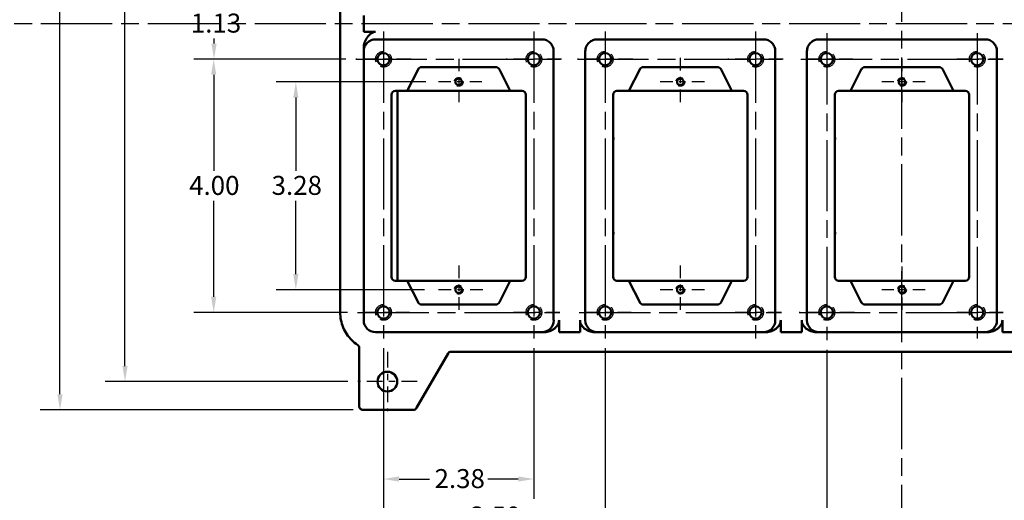
# Model space of a CAD drawing. Units: inches. Extents: x 0.4 to 54.6, y 0.4 to 42.1.
# Drawn here: x 12.3 to 27.8, y 14.3 to 21.9 of the extents above; entities that cross this region are included whole.
import ezdxf

# ---------------------------------------------------------------- set-up
doc = ezdxf.new("R2010")
doc.units = ezdxf.units.IN
doc.header["$LTSCALE"] = 2.5
doc.header["$MEASUREMENT"] = 0
doc.linetypes.add('CHAIN', pattern=[0.7087, 0.4724, -0.0591, 0.1181, -0.0591])
doc.linetypes.add('DASHED', pattern=[0.2067, 0.1654, -0.0413])
for name, color, linetype, lineweight in [('Center Mark (ANSI)', 7, 'Continuous', 25), ('Centerline (ANSI)', 7, 'Continuous', 25), ('Dimension (ANSI)', 7, 'Continuous', 25), ('Hidden Narrow (ANSI)', 7, 'DASHED', 25), ('Visible (ANSI)', 7, 'Continuous', 50)]:
    doc.layers.add(name, color=color, linetype=linetype, lineweight=lineweight)
doc.styles.add('Note Text (ANSI)', font='tahoma.ttf')
doc.dimstyles.new('Default (ANSI)', dxfattribs={"dimscale": 2.5, "dimtxt": 0.12, "dimasz": 0.098425, "dimexe": 0.125, "dimexo": 0.0625, "dimgap": 0.031496, "dimtad": 0, "dimtih": 1, "dimtoh": 1, "dimrnd": 1e-08, "dimzin": 4, "dimdsep": 46, "dimtxsty": 'Note Text (ANSI)', "dimcen": 0.09, "dimdle": 0.393701, "dimclrd": 256, "dimclre": 256, "dimclrt": 256, "dimadec": 0, "dimazin": 1, "dimtfac": 1, "dimtofl": 0, "dimtmove": 0, "dimatfit": 3, "dimfxl": 1, "dimtolj": 1, "dimtzin": 4, "dimlwd": -1, "dimlwe": -1, "dimarcsym": 0})

# ---------------------------------------------------------------- blocks, each defined once
blk = doc.blocks.new('*D22')
at = {"layer": 'Defpoints', "color": 0, "transparency": 16777216}
for p in [(18.022, 16.868), (20.397, 16.868), (20.397, 14.646)]:
    blk.add_point(p, dxfattribs=at)
at = {"layer": 'Dimension (ANSI)', "transparency": 16777216}
for p, q in [((18.022, 16.712), (18.022, 14.333)), ((20.397, 16.712), (20.397, 14.333)), ((18.268, 14.646), (18.749, 14.646)), ((20.151, 14.646), (19.67, 14.646))]:
    blk.add_line(p, q, dxfattribs=at)
for points in [[(18.268, 14.687), (18.268, 14.605), (18.022, 14.646)], [(20.151, 14.687), (20.151, 14.605), (20.397, 14.646)]]:
    blk.add_solid(points, dxfattribs=at)
at = {"layer": 'Dimension (ANSI)', "transparency": 16777216, "insert": (18.828, 14.803), "char_height": 0.3, "attachment_point": 1, "style": 'Note Text (ANSI)'}
blk.add_mtext('\\A1;2.38', dxfattribs=at)
blk = doc.blocks.new('*D23')
at = {"layer": 'Defpoints', "color": 0, "transparency": 16777216}
for p in [(18.022, 16.868), (21.522, 16.868), (21.522, 14.055)]:
    blk.add_point(p, dxfattribs=at)
at = {"layer": 'Dimension (ANSI)', "transparency": 16777216}
for p, q in [((18.022, 16.712), (18.022, 13.743)), ((21.522, 16.712), (21.522, 13.743)), ((18.268, 14.055), (19.311, 14.055)), ((21.276, 14.055), (20.233, 14.055))]:
    blk.add_line(p, q, dxfattribs=at)
for points in [[(18.268, 14.096), (18.268, 14.014), (18.022, 14.055)], [(21.276, 14.096), (21.276, 14.014), (21.522, 14.055)]]:
    blk.add_solid(points, dxfattribs=at)
at = {"layer": 'Dimension (ANSI)', "transparency": 16777216, "insert": (19.39, 14.211), "char_height": 0.3, "attachment_point": 1, "style": 'Note Text (ANSI)'}
blk.add_mtext('\\A1;3.50', dxfattribs=at)
blk = doc.blocks.new('*D24')
at = {"layer": 'Defpoints', "color": 0, "transparency": 16777216}
for p in [(18.022, 16.868), (25.022, 16.841), (25.022, 13.465)]:
    blk.add_point(p, dxfattribs=at)
at = {"layer": 'Dimension (ANSI)', "transparency": 16777216}
for p, q in [((18.022, 16.712), (18.022, 13.152)), ((25.022, 16.685), (25.022, 13.152)), ((18.268, 13.465), (21.061, 13.465)), ((24.776, 13.465), (21.983, 13.465))]:
    blk.add_line(p, q, dxfattribs=at)
for points in [[(18.268, 13.506), (18.268, 13.424), (18.022, 13.465)], [(24.776, 13.506), (24.776, 13.424), (25.022, 13.465)]]:
    blk.add_solid(points, dxfattribs=at)
at = {"layer": 'Dimension (ANSI)', "transparency": 16777216, "insert": (21.14, 13.621), "char_height": 0.3, "attachment_point": 1, "style": 'Note Text (ANSI)'}
blk.add_mtext('\\A1;7.00', dxfattribs=at)
blk = doc.blocks.new('*D25')
at = {"layer": 'Defpoints', "color": 0, "transparency": 16777216}
for p in [(18.022, 16.868), (28.522, 16.868), (28.522, 12.874)]:
    blk.add_point(p, dxfattribs=at)
at = {"layer": 'Dimension (ANSI)', "transparency": 16777216}
for p, q in [((18.022, 16.712), (18.022, 12.562)), ((28.522, 16.712), (28.522, 12.562)), ((18.268, 12.874), (22.711, 12.874)), ((28.276, 12.874), (23.833, 12.874))]:
    blk.add_line(p, q, dxfattribs=at)
for points in [[(18.268, 12.915), (18.268, 12.833), (18.022, 12.874)], [(28.276, 12.915), (28.276, 12.833), (28.522, 12.874)]]:
    blk.add_solid(points, dxfattribs=at)
at = {"layer": 'Dimension (ANSI)', "transparency": 16777216, "insert": (22.79, 13.03), "char_height": 0.3, "attachment_point": 1, "style": 'Note Text (ANSI)'}
blk.add_mtext('\\A1;10.50', dxfattribs=at)
blk = doc.blocks.new('*D26')
at = {"layer": 'Defpoints', "color": 0, "transparency": 16777216}
for p in [(18.022, 16.868), (32.022, 16.841), (32.022, 12.283)]:
    blk.add_point(p, dxfattribs=at)
at = {"layer": 'Dimension (ANSI)', "transparency": 16777216}
for p, q in [((18.022, 16.712), (18.022, 11.971)), ((32.022, 16.685), (32.022, 11.971)), ((18.268, 12.283), (24.461, 12.283)), ((31.776, 12.283), (25.583, 12.283))]:
    blk.add_line(p, q, dxfattribs=at)
for points in [[(18.268, 12.324), (18.268, 12.242), (18.022, 12.283)], [(31.776, 12.324), (31.776, 12.242), (32.022, 12.283)]]:
    blk.add_solid(points, dxfattribs=at)
at = {"layer": 'Dimension (ANSI)', "transparency": 16777216, "insert": (24.54, 12.44), "char_height": 0.3, "attachment_point": 1, "style": 'Note Text (ANSI)'}
blk.add_mtext('\\A1;14.00', dxfattribs=at)
blk = doc.blocks.new('*D27')
at = {"layer": 'Defpoints', "color": 0, "transparency": 16777216}
for p in [(18.022, 16.868), (34.397, 16.868), (34.397, 11.693)]:
    blk.add_point(p, dxfattribs=at)
at = {"layer": 'Dimension (ANSI)', "transparency": 16777216}
for p, q in [((18.022, 16.712), (18.022, 11.38)), ((34.397, 16.712), (34.397, 11.38)), ((18.268, 11.693), (26.6, 11.693)), ((34.151, 11.693), (27.723, 11.693))]:
    blk.add_line(p, q, dxfattribs=at)
for points in [[(18.268, 11.734), (18.268, 11.652), (18.022, 11.693)], [(34.151, 11.734), (34.151, 11.652), (34.397, 11.693)]]:
    blk.add_solid(points, dxfattribs=at)
at = {"layer": 'Dimension (ANSI)', "transparency": 16777216, "insert": (26.678, 11.85), "char_height": 0.3, "attachment_point": 1, "style": 'Note Text (ANSI)'}
blk.add_mtext('\\A1;16.38', dxfattribs=at)
blk = doc.blocks.new('*D28')
at = {"layer": 'Defpoints', "color": 0, "transparency": 16777216}
for p in [(17.7, 27.944), (12.914, 15.739), (17.7, 15.739)]:
    blk.add_point(p, dxfattribs=at)
at = {"layer": 'Dimension (ANSI)', "transparency": 16777216}
for p, q in [((17.544, 27.944), (12.602, 27.944)), ((12.914, 27.698), (12.914, 23.392)), ((12.914, 15.985), (12.914, 22.928)), ((17.544, 15.739), (12.602, 15.739))]:
    blk.add_line(p, q, dxfattribs=at)
for points in [[(12.873, 27.698), (12.955, 27.698), (12.914, 27.944)], [(12.873, 15.985), (12.955, 15.985), (12.914, 15.739)]]:
    blk.add_solid(points, dxfattribs=at)
at = {"layer": 'Dimension (ANSI)', "transparency": 16777216, "insert": (12.441, 23.313), "char_height": 0.3, "attachment_point": 1, "style": 'Note Text (ANSI)'}
blk.add_mtext('\\A1;12.21', dxfattribs=at)
blk = doc.blocks.new('*D29')
at = {"layer": 'Defpoints', "color": 0, "transparency": 16777216}
for p in [(17.616, 27.498), (13.94, 16.185), (17.616, 16.185)]:
    blk.add_point(p, dxfattribs=at)
at = {"layer": 'Dimension (ANSI)', "transparency": 16777216}
for p, q in [((17.459, 27.498), (13.627, 27.498)), ((13.94, 27.252), (13.94, 24.371)), ((13.94, 16.431), (13.94, 23.901)), ((17.459, 16.185), (13.627, 16.185))]:
    blk.add_line(p, q, dxfattribs=at)
for points in [[(13.899, 27.252), (13.981, 27.252), (13.94, 27.498)], [(13.899, 16.431), (13.981, 16.431), (13.94, 16.185)]]:
    blk.add_solid(points, dxfattribs=at)
at = {"layer": 'Dimension (ANSI)', "transparency": 16777216, "insert": (13.466, 24.292), "char_height": 0.3, "attachment_point": 1, "style": 'Note Text (ANSI)'}
blk.add_mtext('\\A1;11.31', dxfattribs=at)
blk = doc.blocks.new('*D31')
at = {"layer": 'Defpoints', "color": 0, "transparency": 16777216}
for p in [(17.584, 22.404), (15.346, 21.279), (17.584, 21.279)]:
    blk.add_point(p, dxfattribs=at)
at = {"layer": 'Dimension (ANSI)', "transparency": 16777216}
for p, q in [((17.428, 22.404), (15.033, 22.404)), ((15.346, 22.158), (15.346, 22.079)), ((15.346, 21.525), (15.346, 21.609)), ((17.428, 21.279), (15.033, 21.279))]:
    blk.add_line(p, q, dxfattribs=at)
for points in [[(15.305, 22.158), (15.387, 22.158), (15.346, 22.404)], [(15.305, 21.525), (15.387, 21.525), (15.346, 21.279)]]:
    blk.add_solid(points, dxfattribs=at)
at = {"layer": 'Dimension (ANSI)', "transparency": 16777216, "insert": (14.98, 22), "char_height": 0.3, "attachment_point": 1, "style": 'Note Text (ANSI)'}
blk.add_mtext('\\A1;1.13', dxfattribs=at)
blk = doc.blocks.new('*D32')
at = {"layer": 'Defpoints', "color": 0, "transparency": 16777216}
for p in [(17.584, 21.279), (15.341, 17.279), (17.611, 17.279)]:
    blk.add_point(p, dxfattribs=at)
at = {"layer": 'Dimension (ANSI)', "transparency": 16777216}
for p, q in [((17.428, 21.279), (15.028, 21.279)), ((15.341, 21.033), (15.341, 19.514)), ((15.341, 17.525), (15.341, 19.044)), ((17.455, 17.279), (15.028, 17.279))]:
    blk.add_line(p, q, dxfattribs=at)
for points in [[(15.3, 21.033), (15.382, 21.033), (15.341, 21.279)], [(15.3, 17.525), (15.382, 17.525), (15.341, 17.279)]]:
    blk.add_solid(points, dxfattribs=at)
at = {"layer": 'Dimension (ANSI)', "transparency": 16777216, "insert": (14.953, 19.435), "char_height": 0.3, "attachment_point": 1, "style": 'Note Text (ANSI)'}
blk.add_mtext('\\A1;4.00', dxfattribs=at)
blk = doc.blocks.new('*D34')
at = {"layer": 'Defpoints', "color": 0, "transparency": 16777216}
for p in [(18.845, 20.92), (16.638, 17.638), (18.828, 17.638)]:
    blk.add_point(p, dxfattribs=at)
at = {"layer": 'Dimension (ANSI)', "transparency": 16777216}
for p, q in [((18.689, 20.92), (16.325, 20.92)), ((16.638, 20.674), (16.638, 19.515)), ((16.638, 17.884), (16.638, 19.043)), ((18.672, 17.638), (16.325, 17.638))]:
    blk.add_line(p, q, dxfattribs=at)
for points in [[(16.597, 20.674), (16.679, 20.674), (16.638, 20.92)], [(16.597, 17.884), (16.679, 17.884), (16.638, 17.638)]]:
    blk.add_solid(points, dxfattribs=at)
at = {"layer": 'Dimension (ANSI)', "transparency": 16777216, "insert": (16.255, 19.436), "char_height": 0.3, "attachment_point": 1, "style": 'Note Text (ANSI)'}
blk.add_mtext('\\A1;3.28', dxfattribs=at)

msp = doc.modelspace()

# ---------------------------------------------------------------- linework, layer by layer
at = {"layer": 'Center Mark (ANSI)', "linetype": 'CHAIN', "ltscale": 0.169446}
for p, q in [((22.709, 21.301), (22.709, 20.538)), ((23.091, 20.92), (22.328, 20.92)), ((19.209, 18.02), (19.209, 17.257)), ((22.709, 18.02), (22.709, 17.257)), ((19.591, 17.638), (18.828, 17.638)), ((23.091, 17.638), (22.328, 17.638))]:
    msp.add_line(p, q, dxfattribs=at)
at = {"layer": 'Center Mark (ANSI)', "linetype": 'CHAIN', "ltscale": 0.194334}
for p, q in [((18.459, 21.279), (17.584, 21.279)), ((20.834, 21.279), (19.959, 21.279)), ((21.959, 21.279), (21.084, 21.279)), ((24.334, 21.279), (23.459, 21.279)), ((25.459, 17.279), (24.584, 17.279))]:
    msp.add_line(p, q, dxfattribs=at)
at = {"layer": 'Center Mark (ANSI)', "linetype": 'CHAIN', "ltscale": 0.161891}
for p, q in [((19.209, 21.284), (19.209, 20.555)), ((26.209, 21.284), (26.209, 20.555)), ((19.574, 20.92), (18.845, 20.92)), ((26.574, 20.92), (25.845, 20.92)), ((26.209, 18.003), (26.209, 17.274)), ((26.574, 17.638), (25.845, 17.638))]:
    msp.add_line(p, q, dxfattribs=at)
at = {"layer": 'Center Mark (ANSI)', "linetype": 'CHAIN', "ltscale": 0.182335}
for p, q in [((25.432, 21.279), (24.611, 21.279)), ((27.807, 21.279), (26.986, 21.279)), ((18.432, 17.279), (17.611, 17.279)), ((20.807, 17.279), (19.986, 17.279)), ((21.932, 17.279), (21.111, 17.279)), ((24.307, 17.279), (23.486, 17.279)), ((27.807, 17.279), (26.986, 17.279))]:
    msp.add_line(p, q, dxfattribs=at)
at = {"layer": 'Center Mark (ANSI)', "linetype": 'CHAIN', "ltscale": 0.208222}
for p, q in [((18.084, 16.654), (18.084, 15.716)), ((18.553, 16.185), (17.616, 16.185))]:
    msp.add_line(p, q, dxfattribs=at)
at = {"layer": 'Centerline (ANSI)', "linetype": 'CHAIN', "ltscale": 0.952448}
for p, q in [((26.209, 4.994), (26.209, 38.216)), ((5.863, 21.841), (47.064, 21.841)), ((18.022, 21.716), (18.022, 16.868)), ((20.397, 21.716), (20.397, 16.868)), ((21.522, 21.716), (21.522, 16.868)), ((23.897, 21.716), (23.897, 16.868)), ((25.022, 21.689), (25.022, 16.841)), ((27.397, 21.689), (27.397, 16.868)), ((17.584, 21.279), (20.834, 21.279)), ((21.084, 21.279), (24.334, 21.279)), ((24.611, 21.279), (27.807, 21.279)), ((17.611, 17.279), (20.807, 17.279)), ((21.111, 17.279), (24.307, 17.279)), ((24.584, 17.279), (27.807, 17.279))]:
    msp.add_line(p, q, dxfattribs=at)
at = {"layer": 'Hidden Narrow (ANSI)', "ltscale": 0.598278}
for centre in [(18.022, 21.279), (20.397, 21.279), (21.522, 21.279), (23.897, 21.279), (25.022, 21.279), (27.397, 21.279), (18.022, 17.279), (20.397, 17.279), (21.522, 17.279), (23.897, 17.279), (25.022, 17.279), (27.397, 17.279)]:
    msp.add_circle(centre, 0.125, dxfattribs=at)
at = {"layer": 'Hidden Narrow (ANSI)', "ltscale": 0.330205}
for centre in [(19.209, 20.92), (22.709, 20.92), (26.209, 20.92), (19.209, 17.638), (22.709, 17.638), (26.209, 17.638)]:
    msp.add_circle(centre, 0.069, dxfattribs=at)
at = {"layer": 'Visible (ANSI)'}
for p, q in [((17.338, 17.282), (17.338, 26.401)), ((17.709, 21.711), (17.709, 21.972)), ((17.897, 21.711), (17.709, 21.711)), ((17.709, 21.459), (17.709, 21.405)), ((17.897, 21.593), (20.522, 21.593)), ((21.397, 21.593), (24.022, 21.593)), ((24.897, 21.593), (27.522, 21.593)), ((17.709, 17.154), (17.709, 21.405)), ((20.709, 17.154), (20.709, 21.405)), ((21.209, 21.405), (21.209, 17.154)), ((24.209, 17.154), (24.209, 21.405)), ((24.709, 21.405), (24.709, 17.154)), ((27.709, 17.154), (27.709, 21.405)), ((19.796, 21.154), (18.623, 21.154)), ((23.296, 21.154), (22.123, 21.154)), ((26.796, 21.154), (25.623, 21.154)), ((18.567, 21.119), (18.397, 20.779)), ((20.022, 20.779), (19.852, 21.119)), ((22.067, 21.119), (21.897, 20.779)), ((23.522, 20.779), (23.352, 21.119)), ((25.567, 21.119), (25.397, 20.779)), ((27.022, 20.779), (26.852, 21.119)), ((18.147, 20.716), (18.147, 17.841)), ((18.397, 20.779), (18.209, 20.779)), ((18.243, 20.779), (18.243, 17.779)), ((18.397, 20.779), (18.416, 20.779)), ((18.416, 20.779), (20.003, 20.779)), ((20.003, 20.779), (20.022, 20.779)), ((20.209, 20.779), (20.022, 20.779)), ((20.272, 17.841), (20.272, 20.716)), ((21.647, 20.716), (21.647, 17.841)), ((21.897, 20.779), (21.709, 20.779)), ((21.897, 20.779), (21.916, 20.779)), ((21.916, 20.779), (23.503, 20.779)), ((23.503, 20.779), (23.522, 20.779)), ((23.709, 20.779), (23.522, 20.779)), ((23.772, 17.841), (23.772, 20.716)), ((25.147, 20.716), (25.147, 17.841)), ((25.397, 20.779), (25.209, 20.779)), ((25.397, 20.779), (25.416, 20.779)), ((25.416, 20.779), (27.003, 20.779)), ((27.003, 20.779), (27.022, 20.779)), ((27.209, 20.779), (27.022, 20.779)), ((27.272, 17.841), (27.272, 20.716)), ((21.672, 20.029), (21.647, 20.029)), ((25.172, 20.029), (25.147, 20.029)), ((21.647, 18.529), (21.672, 18.529)), ((25.147, 18.529), (25.172, 18.529)), ((18.209, 17.779), (18.397, 17.779)), ((18.397, 17.779), (18.567, 17.439)), ((18.416, 17.779), (18.397, 17.779)), ((20.003, 17.779), (18.416, 17.779)), ((19.852, 17.439), (20.022, 17.779)), ((20.022, 17.779), (20.003, 17.779)), ((20.022, 17.779), (20.209, 17.779)), ((21.709, 17.779), (21.897, 17.779)), ((21.897, 17.779), (22.067, 17.439)), ((21.916, 17.779), (21.897, 17.779)), ((23.503, 17.779), (21.916, 17.779)), ((23.352, 17.439), (23.522, 17.779)), ((23.522, 17.779), (23.503, 17.779)), ((23.522, 17.779), (23.709, 17.779)), ((25.209, 17.779), (25.397, 17.779)), ((25.397, 17.779), (25.567, 17.439)), ((25.416, 17.779), (25.397, 17.779)), ((27.003, 17.779), (25.416, 17.779)), ((26.852, 17.439), (27.022, 17.779)), ((27.022, 17.779), (27.003, 17.779)), ((27.022, 17.779), (27.209, 17.779)), ((18.623, 17.404), (19.796, 17.404)), ((22.123, 17.404), (23.296, 17.404)), ((25.623, 17.404), (26.796, 17.404)), ((20.794, 16.966), (20.794, 17.154)), ((21.125, 17.154), (21.125, 16.966)), ((24.294, 16.966), (24.294, 17.154)), ((24.625, 17.154), (24.625, 16.966)), ((27.794, 16.966), (27.794, 17.154)), ((20.522, 16.966), (17.897, 16.966)), ((20.522, 16.966), (20.564, 16.966)), ((21.125, 16.966), (20.794, 16.966)), ((21.355, 16.966), (21.397, 16.966)), ((24.022, 16.966), (21.397, 16.966)), ((24.022, 16.966), (24.064, 16.966)), ((24.625, 16.966), (24.294, 16.966)), ((24.855, 16.966), (24.897, 16.966)), ((27.522, 16.966), (24.897, 16.966)), ((27.522, 16.966), (27.564, 16.966)), ((28.125, 16.966), (27.794, 16.966)), ((17.638, 15.801), (17.638, 16.724)), ((33.332, 16.657), (19.087, 16.657)), ((18.545, 15.77), (19.043, 16.632)), ((17.7, 15.739), (18.491, 15.739))]:
    msp.add_line(p, q, dxfattribs=at)
for centre, radius in [((18.022, 21.279), 0.098), ((20.397, 21.279), 0.098), ((21.522, 21.279), 0.098), ((23.897, 21.279), 0.098), ((25.022, 21.279), 0.098), ((27.397, 21.279), 0.098), ((19.209, 20.92), 0.052), ((22.709, 20.92), 0.052), ((26.209, 20.92), 0.052), ((19.209, 17.638), 0.052), ((22.709, 17.638), 0.052), ((26.209, 17.638), 0.052), ((18.022, 17.279), 0.098), ((20.397, 17.279), 0.098), ((21.522, 17.279), 0.098), ((23.897, 17.279), 0.098), ((25.022, 17.279), 0.098), ((27.397, 17.279), 0.098), ((18.084, 16.185), 0.156)]:
    msp.add_circle(centre, radius, dxfattribs=at)
for centre, radius, start, end in [((18.623, 21.091), 0.0625, 90, 153.4349), ((19.796, 21.091), 0.0625, 26.5651, 90), ((22.123, 21.091), 0.0625, 90, 153.4349), ((23.296, 21.091), 0.0625, 26.5651, 90), ((25.623, 21.091), 0.0625, 90, 153.4349), ((26.796, 21.091), 0.0625, 26.5651, 90), ((18.209, 20.716), 0.0625, 90, 180), ((20.209, 20.716), 0.0625, 0, 90), ((21.709, 20.716), 0.0625, 90, 180), ((23.709, 20.716), 0.0625, 0, 90), ((25.209, 20.716), 0.0625, 90, 180), ((27.209, 20.716), 0.0625, 0, 90), ((18.209, 17.841), 0.0625, 180, 270), ((20.209, 17.841), 0.0625, 270, 0), ((21.709, 17.841), 0.0625, 180, 270), ((23.709, 17.841), 0.0625, 270, 0), ((25.209, 17.841), 0.0625, 180, 270), ((27.209, 17.841), 0.0625, 270, 0), ((18.623, 17.466), 0.0625, 206.5651, 270), ((19.796, 17.466), 0.0625, 270, 333.4349), ((22.123, 17.466), 0.0625, 206.5651, 270), ((23.296, 17.466), 0.0625, 270, 333.4349), ((25.623, 17.466), 0.0625, 206.5651, 270), ((26.796, 17.466), 0.0625, 270, 333.4349), ((17.897, 17.154), 0.188, 180, 270), ((20.522, 17.154), 0.188, 270, 0), ((21.397, 17.154), 0.188, 180, 270), ((24.022, 17.154), 0.187, 270, 0), ((24.897, 17.154), 0.188, 180, 270), ((27.522, 17.154), 0.187, 270, 0), ((19.097, 16.6), 0.0627, 119.9961, 149.996), ((17.7, 15.801), 0.0625, 179.9961, 270.0039), ((18.491, 15.801), 0.0625, 269.9992, 330.0008)]:
    msp.add_arc(centre, radius, start, end, dxfattribs=at)
for points, knots in [([(17.709, 21.459), (17.709, 21.473), (17.711, 21.487), (17.715, 21.516), (17.719, 21.53), (17.728, 21.556), (17.734, 21.571), (17.748, 21.598), (17.756, 21.612), (17.782, 21.648), (17.807, 21.674), (17.842, 21.696), (17.855, 21.702), (17.875, 21.709), (17.887, 21.711), (17.897, 21.711)], [0.741321, 0.741321, 0.741321, 0.741321, 0.8425062, 0.8425062, 0.9436914, 0.9436914, 1.0524791, 1.0524791, 1.1612668, 1.1612668, 1.3907286, 1.3907286, 1.4792491, 1.4792491, 1.554858, 1.554858, 1.554858, 1.554858]), ([(17.709, 21.405), (17.709, 21.416), (17.711, 21.429), (17.716, 21.454), (17.719, 21.466), (17.728, 21.487), (17.734, 21.499), (17.748, 21.52), (17.756, 21.53), (17.773, 21.546), (17.782, 21.554), (17.803, 21.568), (17.815, 21.574), (17.836, 21.583), (17.848, 21.587), (17.873, 21.592), (17.885, 21.593), (17.897, 21.593)], [0.7057542, 0.7057542, 0.7057542, 0.7057542, 0.7941534, 0.7941534, 0.8825525, 0.8825525, 0.9709602, 0.9709602, 1.0593679, 1.0593679, 1.1476457, 1.1476457, 1.2359235, 1.2359235, 1.3239765, 1.3239765, 1.4120295, 1.4120295, 1.4120295, 1.4120295]), ([(20.522, 21.593), (20.535, 21.593), (20.547, 21.592), (20.572, 21.587), (20.584, 21.583), (20.618, 21.568), (20.638, 21.555), (20.672, 21.52), (20.686, 21.499), (20.705, 21.454), (20.709, 21.429), (20.709, 21.405)], [-0.7504357, -0.7504357, -0.7504357, -0.7504357, -0.6551426, -0.6551426, -0.5600006, -0.5600006, -0.3744212, -0.3744212, -0.1872149, -0.1872149, 0, 0, 0, 0]), ([(21.209, 21.405), (21.209, 21.417), (21.211, 21.43), (21.216, 21.455), (21.22, 21.467), (21.234, 21.501), (21.248, 21.522), (21.283, 21.556), (21.303, 21.57), (21.348, 21.588), (21.372, 21.593), (21.397, 21.593)], [-0.7503247, -0.7503247, -0.7503247, -0.7503247, -0.6533857, -0.6533857, -0.5564467, -0.5564467, -0.3701942, -0.3701942, -0.1853722, -0.1853722, 0, 0, 0, 0]), ([(24.022, 21.593), (24.035, 21.593), (24.047, 21.592), (24.072, 21.587), (24.084, 21.583), (24.118, 21.568), (24.138, 21.555), (24.172, 21.52), (24.186, 21.499), (24.205, 21.454), (24.209, 21.429), (24.209, 21.405)], [-0.7504357, -0.7504357, -0.7504357, -0.7504357, -0.6551426, -0.6551426, -0.5600006, -0.5600006, -0.3744212, -0.3744212, -0.1872149, -0.1872149, 0, 0, 0, 0]), ([(24.709, 21.405), (24.709, 21.417), (24.711, 21.43), (24.716, 21.455), (24.72, 21.467), (24.734, 21.501), (24.748, 21.522), (24.783, 21.556), (24.803, 21.57), (24.848, 21.588), (24.872, 21.593), (24.897, 21.593)], [-0.7503247, -0.7503247, -0.7503247, -0.7503247, -0.6533857, -0.6533857, -0.5564467, -0.5564467, -0.3701942, -0.3701942, -0.1853722, -0.1853722, 0, 0, 0, 0]), ([(27.522, 21.593), (27.535, 21.593), (27.547, 21.592), (27.572, 21.587), (27.584, 21.583), (27.618, 21.568), (27.638, 21.555), (27.672, 21.52), (27.686, 21.499), (27.705, 21.454), (27.709, 21.429), (27.709, 21.405)], [-0.7504357, -0.7504357, -0.7504357, -0.7504357, -0.6551426, -0.6551426, -0.5600006, -0.5600006, -0.3744212, -0.3744212, -0.1872149, -0.1872149, 0, 0, 0, 0]), ([(17.338, 17.282), (17.338, 17.241), (17.342, 17.2), (17.358, 17.12), (17.37, 17.081), (17.401, 17.005), (17.42, 16.969), (17.466, 16.901), (17.492, 16.869), (17.55, 16.811), (17.582, 16.785), (17.616, 16.762)], [-0.7850555, -0.7850555, -0.7850555, -0.7850555, -0.5886383, -0.5886383, -0.392221, -0.392221, -0.1958037, -0.1958037, 0.0006135, 0.0006135, 0.1970308, 0.1970308, 0.1970308, 0.1970308]), ([(20.794, 17.154), (20.794, 17.143), (20.793, 17.132), (20.787, 17.11), (20.782, 17.099), (20.771, 17.078), (20.764, 17.067), (20.746, 17.045), (20.735, 17.035), (20.715, 17.018), (20.702, 17.009), (20.676, 16.993), (20.662, 16.987), (20.636, 16.977), (20.622, 16.973), (20.593, 16.968), (20.578, 16.966), (20.564, 16.966)], [1.5102022, 1.5102022, 1.5102022, 1.5102022, 1.5905001, 1.5905001, 1.6707979, 1.6707979, 1.7691998, 1.7691998, 1.8676016, 1.8676016, 1.9746311, 1.9746311, 2.0816606, 2.0816606, 2.1849658, 2.1849658, 2.288271, 2.288271, 2.288271, 2.288271]), ([(21.355, 16.966), (21.341, 16.966), (21.326, 16.968), (21.297, 16.973), (21.283, 16.977), (21.257, 16.987), (21.243, 16.993), (21.217, 17.009), (21.204, 17.018), (21.183, 17.035), (21.173, 17.045), (21.155, 17.067), (21.147, 17.078), (21.137, 17.099), (21.132, 17.11), (21.126, 17.132), (21.125, 17.143), (21.125, 17.154)], [0.7321361, 0.7321361, 0.7321361, 0.7321361, 0.8354414, 0.8354414, 0.9387466, 0.9387466, 1.0457761, 1.0457761, 1.1528056, 1.1528056, 1.2512074, 1.2512074, 1.3496092, 1.3496092, 1.4299071, 1.4299071, 1.510205, 1.510205, 1.510205, 1.510205]), ([(24.294, 17.154), (24.294, 17.143), (24.293, 17.132), (24.287, 17.11), (24.282, 17.099), (24.271, 17.078), (24.264, 17.067), (24.246, 17.045), (24.235, 17.035), (24.215, 17.018), (24.202, 17.009), (24.176, 16.993), (24.162, 16.987), (24.136, 16.977), (24.122, 16.973), (24.093, 16.968), (24.078, 16.966), (24.064, 16.966)], [1.5102022, 1.5102022, 1.5102022, 1.5102022, 1.5905001, 1.5905001, 1.6707979, 1.6707979, 1.7691998, 1.7691998, 1.8676016, 1.8676016, 1.9746311, 1.9746311, 2.0816606, 2.0816606, 2.1849658, 2.1849658, 2.288271, 2.288271, 2.288271, 2.288271]), ([(24.855, 16.966), (24.841, 16.966), (24.826, 16.968), (24.797, 16.973), (24.783, 16.977), (24.757, 16.987), (24.743, 16.993), (24.717, 17.009), (24.704, 17.018), (24.683, 17.035), (24.673, 17.045), (24.655, 17.067), (24.647, 17.078), (24.637, 17.099), (24.632, 17.11), (24.626, 17.132), (24.625, 17.143), (24.625, 17.154)], [0.7321361, 0.7321361, 0.7321361, 0.7321361, 0.8354414, 0.8354414, 0.9387466, 0.9387466, 1.0457761, 1.0457761, 1.1528056, 1.1528056, 1.2512074, 1.2512074, 1.3496092, 1.3496092, 1.4299071, 1.4299071, 1.510205, 1.510205, 1.510205, 1.510205]), ([(27.794, 17.154), (27.794, 17.143), (27.793, 17.132), (27.787, 17.11), (27.782, 17.099), (27.771, 17.078), (27.764, 17.067), (27.746, 17.045), (27.735, 17.035), (27.715, 17.018), (27.702, 17.009), (27.676, 16.993), (27.662, 16.987), (27.636, 16.977), (27.622, 16.973), (27.593, 16.968), (27.578, 16.966), (27.564, 16.966)], [1.5102022, 1.5102022, 1.5102022, 1.5102022, 1.5905001, 1.5905001, 1.6707979, 1.6707979, 1.7691998, 1.7691998, 1.8676016, 1.8676016, 1.9746311, 1.9746311, 2.0816606, 2.0816606, 2.1849658, 2.1849658, 2.288271, 2.288271, 2.288271, 2.288271]), ([(17.616, 16.762), (17.62, 16.76), (17.623, 16.757), (17.628, 16.752), (17.63, 16.75), (17.633, 16.746), (17.634, 16.744), (17.635, 16.742), (17.635, 16.742), (17.635, 16.741)], [0.26077887, 0.26077887, 0.26077887, 0.26077887, 0.26423997, 0.26423997, 0.26770107, 0.26770107, 0.27116217, 0.27116217, 0.27218974, 0.27218974, 0.27218974, 0.27218974]), ([(17.638, 16.724), (17.638, 16.726), (17.638, 16.728), (17.637, 16.733), (17.637, 16.734), (17.636, 16.738), (17.636, 16.739), (17.635, 16.742), (17.635, 16.743), (17.634, 16.746), (17.634, 16.747), (17.633, 16.748)], [0.400685958, 0.400685958, 0.400685958, 0.400685958, 0.40193452, 0.40193452, 0.403183081, 0.403183081, 0.404431643, 0.404431643, 0.405680205, 0.405680205, 0.406928766, 0.406928766, 0.406928766, 0.406928766]), ([(19.061, 16.652), (19.062, 16.652), (19.063, 16.652), (19.066, 16.654), (19.068, 16.654), (19.072, 16.656), (19.074, 16.656), (19.08, 16.657), (19.083, 16.657), (19.087, 16.657)], [-0.07140123, -0.07140123, -0.07140123, -0.07140123, -0.068032, -0.068032, -0.06279602, -0.06279602, -0.05756003, -0.05756003, -0.05232404, -0.05232404, -0.05232404, -0.05232404])]:
    msp.add_open_spline(points, degree=3, knots=knots, dxfattribs=at)

# ---------------------------------------------------------------- dimensions: what is measured, and where the dimension line sits
at = {"layer": 'Dimension (ANSI)'}
for base, p1, p2, angle, override, picture, middle in [((12.9144, 15.7388), (17.7005, 27.9442), (17.7005, 15.7388), 270, {"dimgap": 0.031496, "dimdec": 2, "dimtol": 0, "dimlim": 0, "dimtp": 0, "dimtm": 0, "dimtdec": 2, "dimatfit": 1}, '*D28', (12.9144, 23.1598)), ((13.94, 16.185), (17.616, 27.498), (17.616, 16.185), 90, {"dimgap": 0.031496, "dimdec": 2, "dimtol": 0, "dimlim": 0, "dimtp": 0, "dimtm": 0, "dimtdec": 2, "dimatfit": 1}, '*D29', (13.94, 24.136)), ((15.345545796, 21.278995825), (17.584463631, 22.403995825), (17.584463631, 21.278995825), 270, {"dimgap": 0.031496, "dimdec": 2, "dimtol": 0, "dimlim": 0, "dimtp": 0, "dimtm": 0, "dimtdec": 2, "dimatfit": 1}, '*D31', (15.345545796, 21.844131608)), ((15.341, 17.279), (17.584, 21.279), (17.611, 17.279), 90, {"dimgap": 0.031496, "dimdec": 2, "dimtol": 0, "dimlim": 0, "dimtp": 0, "dimtm": 0, "dimtdec": 2, "dimatfit": 1}, '*D32', (15.341, 19.279)), ((16.638, 17.638), (18.845, 20.92), (18.828, 17.638), 90, {"dimgap": 0.031496, "dimdec": 2, "dimtol": 0, "dimlim": 0, "dimtp": 0, "dimtm": 0, "dimtdec": 2, "dimatfit": 1}, '*D34', (16.638, 19.279)), ((20.396963631, 14.64565529), (18.021963631, 16.868495825), (20.396963631, 16.868495825), 180, {"dimgap": 0.031496, "dimtih": 0, "dimtoh": 0, "dimdec": 2, "dimtol": 0, "dimlim": 0, "dimtp": 0, "dimtm": 0, "dimtdec": 2, "dimatfit": 1}, '*D22', (19.209463631, 14.64565529)), ((21.522, 14.055), (18.022, 16.868), (21.522, 16.868), 180, {"dimgap": 0.031496, "dimtih": 0, "dimtoh": 0, "dimdec": 2, "dimtol": 0, "dimlim": 0, "dimtp": 0, "dimtm": 0, "dimtdec": 2, "dimatfit": 1}, '*D23', (19.772, 14.055)), ((25.022, 13.465), (18.022, 16.868), (25.022, 16.841), 180, {"dimgap": 0.031496, "dimtih": 0, "dimtoh": 0, "dimdec": 2, "dimtol": 0, "dimlim": 0, "dimtp": 0, "dimtm": 0, "dimtdec": 2, "dimatfit": 1}, '*D24', (21.522, 13.465)), ((28.522, 12.874), (18.022, 16.868), (28.522, 16.868), 180, {"dimgap": 0.031496, "dimtih": 0, "dimtoh": 0, "dimdec": 2, "dimtol": 0, "dimlim": 0, "dimtp": 0, "dimtm": 0, "dimtdec": 2, "dimatfit": 1}, '*D25', (23.272, 12.874)), ((32.022, 12.283), (18.022, 16.868), (32.022, 16.841), 180, {"dimgap": 0.031496, "dimtih": 0, "dimtoh": 0, "dimdec": 2, "dimtol": 0, "dimlim": 0, "dimtp": 0, "dimtm": 0, "dimtdec": 2, "dimatfit": 1}, '*D26', (25.022, 12.283)), ((34.396963631, 11.692899385), (18.021963631, 16.868495825), (34.396963631, 16.868495825), 180, {"dimgap": 0.031496, "dimtih": 0, "dimtoh": 0, "dimdec": 2, "dimtol": 0, "dimlim": 0, "dimtp": 0, "dimtm": 0, "dimtdec": 2, "dimatfit": 1}, '*D27', (27.161235745, 11.692899385))]:
    dim = msp.add_linear_dim(base=base, p1=p1, p2=p2, angle=angle, dimstyle='Default (ANSI)', override=override, dxfattribs=at)
    dim.commit()
    dim.dimension.update_dxf_attribs({"geometry": picture, "text_midpoint": middle, "dimtype": 160})

doc.saveas('drawing.dxf')
